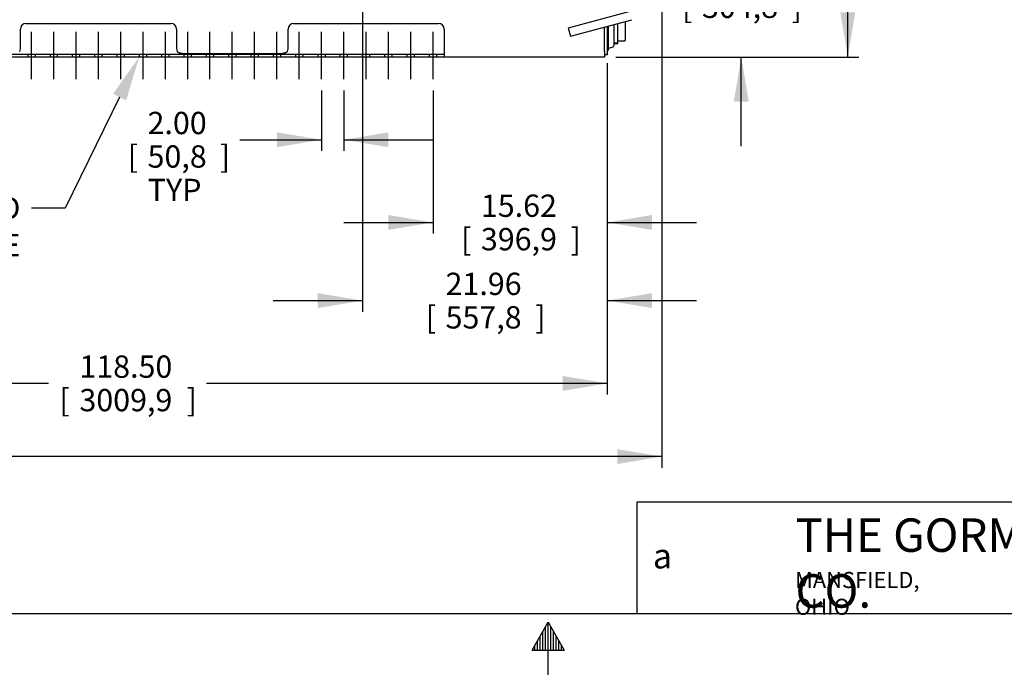
# Model space of a CAD drawing. Units: inches. Extents: x 0 to 17, y 0 to 11.
# Drawn here: x 5.5 to 11.1, y 0 to 3.7 of the extents above; entities that cross this region are included whole.
import ezdxf
from ezdxf import colors
from ezdxf.entities.mleader import LeaderData, LeaderLine
from ezdxf.enums import TextEntityAlignment as Align
from ezdxf.lldxf.tags import DXFTag
from ezdxf.math import Vec2, Vec3

# ---------------------------------------------------------------- set-up
doc = ezdxf.new("R2010")
doc.units = ezdxf.units.IN
doc.header["$MEASUREMENT"] = 0
for name, color, linetype in [('10', 7, 'Continuous'), ('25568021', 7, 'Continuous'), ('29313127', 7, 'Continuous'), ('31923034', 7, 'Continuous'), ('33541055_1', 7, 'Continuous'), ('34256026', 7, 'Continuous'), ('34484221', 7, 'Continuous'), ('Default', 7, 'Continuous'), ('DV2_Default', 7, 'Continuous'), ('P32_10009', 7, 'Continuous')]:
    doc.layers.add(name, color=color, linetype=linetype)
doc.styles.add('SEACAD_Arial', font='arial.ttf')
tags = doc.linetypes.add('CENTER2', pattern=[1.125, 0.75, -0.125, 0.125, -0.125]).pattern_tags.tags
tags[10:11] = [DXFTag(74, 4), DXFTag(75, 0), DXFTag(340, '0'), DXFTag(46, 0.0), DXFTag(50, 0.0), DXFTag(44, 0.0), DXFTag(45, 0.0)]
tags[8:9] = [DXFTag(74, 4), DXFTag(75, 0), DXFTag(340, '0'), DXFTag(46, 0.0), DXFTag(50, 0.0), DXFTag(44, 0.0), DXFTag(45, 0.0)]
tags[6:7] = [DXFTag(74, 4), DXFTag(75, 0), DXFTag(340, '0'), DXFTag(46, 0.0), DXFTag(50, 0.0), DXFTag(44, 0.0), DXFTag(45, 0.0)]
tags[4:5] = [DXFTag(74, 4), DXFTag(75, 0), DXFTag(340, '0'), DXFTag(46, 0.0), DXFTag(50, 0.0), DXFTag(44, 0.0), DXFTag(45, 0.0)]
doc.dimstyles.new('Outline', dxfattribs={"dimtxt": 0.125, "dimasz": 0.25, "dimexe": 0.0625, "dimexo": 0.0625, "dimgap": 0.03125, "dimtad": 0, "dimtih": 1, "dimtoh": 1, "dimlfac": 16, "dimzin": 4, "dimdsep": 46, "dimtxsty": 'SEACAD_Arial', "dimblk1": '_SE_FILLED', "dimblk2": '_SE_FILLED', "dimsah": 1, "dimcen": 0.0625, "dimadec": 0, "dimazin": 0, "dimtfac": 1, "dimtdec": 1, "dimtofl": 0, "dimtmove": 0, "dimatfit": 3, "dimfxl": 1, "dimtolj": 1, "dimtzin": 4, "dimarcsym": 0})

# ---------------------------------------------------------------- blocks, each defined once
blk = doc.blocks.new('SEANNOT_GROUP18')
at = {"layer": 'Default', "color": 7, "linetype": 'CENTER2'}
blk.add_line((5.6055, 3.3661), (5.6055, 3.6317), dxfattribs=at)
blk = doc.blocks.new('SEANNOT_GROUP19')
at = {"layer": 'Default', "color": 7, "linetype": 'CENTER2'}
blk.add_line((5.7305, 3.3661), (5.7305, 3.6317), dxfattribs=at)
blk = doc.blocks.new('SEANNOT_GROUP20')
at = {"layer": 'Default', "color": 7, "linetype": 'CENTER2'}
blk.add_line((5.8555, 3.3661), (5.8555, 3.6317), dxfattribs=at)
blk = doc.blocks.new('SEANNOT_GROUP21')
at = {"layer": 'Default', "color": 7, "linetype": 'CENTER2'}
blk.add_line((5.9805, 3.3661), (5.9805, 3.6317), dxfattribs=at)
blk = doc.blocks.new('SEANNOT_GROUP22')
at = {"layer": 'Default', "color": 7, "linetype": 'CENTER2'}
blk.add_line((6.1055, 3.3661), (6.1055, 3.6317), dxfattribs=at)
blk = doc.blocks.new('SEANNOT_GROUP23')
at = {"layer": 'Default', "color": 7, "linetype": 'CENTER2'}
blk.add_line((6.2305, 3.3661), (6.2305, 3.6317), dxfattribs=at)
blk = doc.blocks.new('SEANNOT_GROUP24')
at = {"layer": 'Default', "color": 7, "linetype": 'CENTER2'}
blk.add_line((6.3555, 3.3661), (6.3555, 3.6317), dxfattribs=at)
blk = doc.blocks.new('SEANNOT_GROUP25')
at = {"layer": 'Default', "color": 7, "linetype": 'CENTER2'}
blk.add_line((6.4805, 3.3661), (6.4805, 3.6317), dxfattribs=at)
blk = doc.blocks.new('SEANNOT_GROUP26')
at = {"layer": 'Default', "color": 7, "linetype": 'CENTER2'}
blk.add_line((6.6055, 3.3661), (6.6055, 3.6317), dxfattribs=at)
blk = doc.blocks.new('SEANNOT_GROUP27')
at = {"layer": 'Default', "color": 7, "linetype": 'CENTER2'}
blk.add_line((6.7305, 3.3661), (6.7305, 3.6317), dxfattribs=at)
blk = doc.blocks.new('SEANNOT_GROUP28')
at = {"layer": 'Default', "color": 7, "linetype": 'CENTER2'}
blk.add_line((6.8555, 3.3661), (6.8555, 3.6317), dxfattribs=at)
blk = doc.blocks.new('SEANNOT_GROUP29')
at = {"layer": 'Default', "color": 7, "linetype": 'CENTER2'}
blk.add_line((6.9805, 3.3661), (6.9805, 3.6317), dxfattribs=at)
blk = doc.blocks.new('SEANNOT_GROUP30')
at = {"layer": 'Default', "color": 7, "linetype": 'CENTER2'}
blk.add_line((7.1055, 3.3661), (7.1055, 3.6317), dxfattribs=at)
blk = doc.blocks.new('SEANNOT_GROUP31')
at = {"layer": 'Default', "color": 7, "linetype": 'CENTER2'}
blk.add_line((7.2305, 3.3661), (7.2305, 3.6317), dxfattribs=at)
blk = doc.blocks.new('SEANNOT_GROUP32')
at = {"layer": 'Default', "color": 7, "linetype": 'CENTER2'}
blk.add_line((7.3555, 3.3661), (7.3555, 3.6317), dxfattribs=at)
blk = doc.blocks.new('SEANNOT_GROUP33')
at = {"layer": 'Default', "color": 7, "linetype": 'CENTER2'}
blk.add_line((7.4805, 3.3661), (7.4805, 3.6317), dxfattribs=at)
blk = doc.blocks.new('SEANNOT_GROUP34')
at = {"layer": 'Default', "color": 7, "linetype": 'CENTER2'}
blk.add_line((7.6055, 3.3661), (7.6055, 3.6317), dxfattribs=at)
blk = doc.blocks.new('SEANNOT_GROUP35')
at = {"layer": 'Default', "color": 7, "linetype": 'CENTER2'}
blk.add_line((7.7305, 3.3661), (7.7305, 3.6317), dxfattribs=at)
blk = doc.blocks.new('SEANNOT_GROUP36')
at = {"layer": 'Default', "color": 7, "linetype": 'CENTER2'}
blk.add_line((7.8555, 3.3661), (7.8555, 3.6317), dxfattribs=at)
blk = doc.blocks.new('SE1')
at = {"layer": '25568021', "color": 7, "linetype": 'Continuous'}
for p, q in [((8.8359, 3.6641), (8.8359, 3.5302)), ((8.8691, 3.673), (8.8691, 3.5552)), ((8.832, 3.5302), (8.8359, 3.5302))]:
    blk.add_line(p, q, dxfattribs=at)
blk.add_open_spline([(8.8359, 3.5302), (8.8374, 3.534), (8.8406, 3.5412), (8.8522, 3.5459), (8.8642, 3.5463), (8.8676, 3.5524), (8.8691, 3.5552)], degree=3, knots=[0, 0, 0, 0, 0.253389, 0.535992, 0.804958, 1, 1, 1, 1], dxfattribs=at)
at = {"layer": '29313127', "color": 7, "linetype": 'Continuous'}
for p, q in [((8.9336, 3.5888), (8.9336, 3.6903)), ((8.9326, 3.5878), (8.9336, 3.5888))]:
    blk.add_line(p, q, dxfattribs=at)
at = {"layer": '31923034', "color": 7, "linetype": 'Continuous'}
for p, q in [((8.9581, 3.7454), (8.6133, 3.653)), ((8.6254, 3.6077), (8.9703, 3.7001)), ((8.6133, 3.653), (8.6254, 3.6077))]:
    blk.add_line(p, q, dxfattribs=at)
at = {"layer": '33541055_1', "color": 7, "linetype": 'Continuous'}
for p, q in [((8.832, 3.6631), (8.832, 3.5341)), ((8.832, 3.5341), (8.832, 3.5028)), ((8.832, 3.5028), (8.8164, 3.5028))]:
    blk.add_line(p, q, dxfattribs=at)
at = {"layer": '34256026', "color": 7, "linetype": 'Continuous'}
for p, q in [((5.543, 3.5373), (5.543, 3.6473)), ((5.5742, 3.6786), (6.3867, 3.6786)), ((6.418, 3.6473), (6.418, 3.5373)), ((7.043, 3.5373), (7.043, 3.6473)), ((7.0742, 3.6786), (7.8867, 3.6786)), ((7.918, 3.6473), (7.918, 3.5224)), ((5.584, 3.5067), (5.584, 3.4911)), ((5.6269, 3.4911), (5.6269, 3.5067)), ((5.709, 3.5067), (5.709, 3.4911)), ((5.7519, 3.4911), (5.7519, 3.5067)), ((5.834, 3.5067), (5.834, 3.4911)), ((5.8769, 3.4911), (5.8769, 3.5067)), ((5.959, 3.5067), (5.959, 3.4911)), ((6.0019, 3.4911), (6.0019, 3.5067)), ((6.084, 3.5067), (6.084, 3.4911)), ((6.1269, 3.4911), (6.1269, 3.5067)), ((6.209, 3.5067), (6.209, 3.4911)), ((6.2519, 3.4911), (6.2519, 3.5067)), ((6.334, 3.5067), (6.334, 3.4911)), ((6.3769, 3.4911), (6.3769, 3.5067)), ((6.4492, 3.5113), (7.0117, 3.5113)), ((6.459, 3.5067), (6.459, 3.4911)), ((6.5019, 3.4911), (6.5019, 3.5067)), ((6.584, 3.5067), (6.584, 3.4911)), ((6.6269, 3.4911), (6.6269, 3.5067)), ((6.709, 3.5067), (6.709, 3.4911)), ((6.7519, 3.4911), (6.7519, 3.5067)), ((6.834, 3.5067), (6.834, 3.4911)), ((6.8769, 3.4911), (6.8769, 3.5067)), ((6.959, 3.5067), (6.959, 3.4911)), ((7.0019, 3.4911), (7.0019, 3.5067)), ((7.084, 3.5067), (7.084, 3.4911)), ((7.1269, 3.4911), (7.1269, 3.5067)), ((7.209, 3.5067), (7.209, 3.4911)), ((7.2519, 3.4911), (7.2519, 3.5067)), ((7.334, 3.5067), (7.334, 3.4911)), ((7.3769, 3.4911), (7.3769, 3.5067)), ((7.459, 3.5067), (7.459, 3.4911)), ((7.5019, 3.4911), (7.5019, 3.5067)), ((7.584, 3.5067), (7.584, 3.4911)), ((7.6269, 3.4911), (7.6269, 3.5067)), ((7.709, 3.5067), (7.709, 3.4911)), ((7.7519, 3.4911), (7.7519, 3.5067)), ((7.834, 3.5067), (7.834, 3.4911)), ((7.8769, 3.4911), (7.8769, 3.5067)), ((7.918, 3.5224), (7.918, 3.4911))]:
    blk.add_line(p, q, dxfattribs=at)
for centre, radius, start, end in [((5.5742, 3.6473), 0.0313, 90, 180), ((6.3867, 3.6473), 0.0313, 0, 90), ((7.0742, 3.6473), 0.0313, 90, 180), ((7.8867, 3.6473), 0.0313, 0, 90), ((5.5117, 3.5373), 0.0312, 331.464, 0), ((6.4492, 3.5373), 0.0313, 180, 208.536), ((7.0117, 3.5373), 0.0313, 331.464, 0)]:
    blk.add_arc(centre, radius, start, end, dxfattribs=at)
for points in [[(6.4492, 3.5113), (6.4478, 3.5113), (6.4464, 3.5114), (6.4436, 3.5116), (6.4423, 3.5117), (6.4396, 3.5121), (6.4383, 3.5124), (6.4357, 3.5131), (6.4344, 3.5134), (6.432, 3.5143), (6.4309, 3.5149), (6.4287, 3.516), (6.4277, 3.5167), (6.4257, 3.5181), (6.4248, 3.5189), (6.4232, 3.5206), (6.4224, 3.5215), (6.4218, 3.5224)], [(7.0392, 3.5224), (7.0385, 3.5215), (7.0377, 3.5206), (7.0361, 3.5189), (7.0352, 3.5181), (7.0333, 3.5167), (7.0322, 3.516), (7.03, 3.5149), (7.0289, 3.5143), (7.0265, 3.5134), (7.0252, 3.5131), (7.0227, 3.5124), (7.0213, 3.5121), (7.0186, 3.5117), (7.0173, 3.5116), (7.0145, 3.5114), (7.0131, 3.5113), (7.0117, 3.5113)]]:
    blk.add_open_spline(points, degree=3, knots=[0, 0, 0, 0, 0.125, 0.125, 0.25, 0.25, 0.375, 0.375, 0.5, 0.5, 0.625, 0.625, 0.75, 0.75, 0.875, 0.875, 1, 1, 1, 1], dxfattribs=at)
at = {"layer": '34484221', "color": 7, "linetype": 'Continuous'}
for p, q in [((8.8164, 3.5224), (8.8164, 3.6589)), ((8.8164, 3.4911), (1.4414, 3.4911)), ((8.8164, 3.5224), (8.8164, 3.4911))]:
    blk.add_line(p, q, dxfattribs=at)
at = {"layer": 'DV2_Default', "color": 7, "linetype": 'Continuous'}
blk.add_line((4.043, 3.5067), (7.918, 3.5067), dxfattribs=at)
at = {"layer": 'P32_10009', "color": 7, "linetype": 'Continuous'}
for p, q in [((8.8895, 3.6785), (8.8895, 3.5653)), ((8.9326, 3.69), (8.9326, 3.6396)), ((8.9326, 3.6396), (8.9326, 3.5851)), ((8.8691, 3.5662), (8.8895, 3.5653)), ((8.8693, 3.5706), (8.8895, 3.5697)), ((8.8908, 3.5826), (8.9301, 3.5826))]:
    blk.add_line(p, q, dxfattribs=at)
for centre, radius, start, end in [((8.8908, 3.5814), 0.00125, 90, 180), ((8.9301, 3.5851), 0.0025, 270, 0)]:
    blk.add_arc(centre, radius, start, end, dxfattribs=at)
blk = doc.blocks.new('DMBLK7')
at = {"layer": 'Default', "linetype": 'Continuous'}
for points in [[(7.2096, 2.0851), (7.4596, 2.1268), (7.2096, 2.1684)], [(9.082, 2.0851), (9.082, 2.1684), (8.832, 2.1268)]]:
    blk.add_hatch(color=7, dxfattribs=at).paths.add_polyline_path(points)
at = {"layer": 'Default', "color": 7, "linetype": 'Continuous'}
for p, q in [((7.4596, 4.4129), (7.4596, 2.0643)), ((8.832, 3.4403), (8.832, 2.0643)), ((6.9596, 2.1268), (7.4596, 2.1268)), ((8.832, 2.1268), (9.332, 2.1268))]:
    blk.add_line(p, q, dxfattribs=at)
at = {"layer": 'Default', "color": 7, "linetype": 'Continuous', "style": 'SEACAD_Arial'}
for s, p in [('21.96', (7.9257, 2.283)), ('[', (7.8143, 2.0955)), ('557,8', (7.9257, 2.0955)), (']', (8.4284, 2.0955))]:
    blk.add_text(s, height=0.125, dxfattribs=at).set_placement(p, align=Align.TOP_LEFT)
blk = doc.blocks.new('_SE_FILLED')
at = {"color": 0}
blk.add_line((0, 0), (-1, 0), dxfattribs=at)
blk.add_solid([(0, 0), (-1, -0.1665), (-1, 0.1665), (0, 0)], dxfattribs=at)
blk = doc.blocks.new('DMBLK8')
at = {"layer": 'Default', "linetype": 'Continuous'}
for points in [[(7.6055, 2.5229), (7.8555, 2.5646), (7.6055, 2.6062)], [(9.082, 2.5229), (9.082, 2.6062), (8.832, 2.5646)]]:
    blk.add_hatch(color=7, dxfattribs=at).paths.add_polyline_path(points)
at = {"layer": 'Default', "color": 7, "linetype": 'Continuous'}
for p, q in [((8.832, 3.456), (8.832, 2.5021)), ((7.8555, 3.3036), (7.8555, 2.5021)), ((7.3555, 2.5646), (7.8555, 2.5646)), ((8.832, 2.5646), (9.332, 2.5646))]:
    blk.add_line(p, q, dxfattribs=at)
at = {"layer": 'Default', "color": 7, "linetype": 'Continuous', "style": 'SEACAD_Arial'}
for s, p in [('15.62', (8.1236, 2.7208)), ('[', (8.0122, 2.5333)), (']', (8.6263, 2.5333)), ('396,9', (8.1236, 2.5333))]:
    blk.add_text(s, height=0.125, dxfattribs=at).set_placement(p, align=Align.TOP_LEFT)
blk = doc.blocks.new('DMBLK9')
at = {"layer": 'Default', "linetype": 'Continuous'}
for points in [[(1.4101, 1.2114), (1.4101, 1.2947), (1.1601, 1.253)], [(8.8875, 1.2114), (9.1375, 1.253), (8.8875, 1.2947)]]:
    blk.add_hatch(color=7, dxfattribs=at).paths.add_polyline_path(points)
at = {"layer": 'Default', "color": 7, "linetype": 'Continuous'}
for p, q in [((9.1375, 4.5379), (9.1375, 1.1905)), ((1.1601, 3.8036), (1.1601, 1.1905)), ((3.6064, 1.253), (1.1601, 1.253)), ((9.1375, 1.253), (5.3026, 1.253))]:
    blk.add_line(p, q, dxfattribs=at)
at = {"layer": 'Default', "color": 7, "linetype": 'Continuous', "style": 'SEACAD_Arial'}
for s, p in [('127.64', (3.7803, 1.4093)), ('APPROX', (4.5173, 1.3155)), ('[', (3.6689, 1.2218)), ('3242,0', (3.7803, 1.2218)), (']', (4.3809, 1.2218))]:
    blk.add_text(s, height=0.125, dxfattribs=at).set_placement(p, align=Align.TOP_LEFT)
blk = doc.blocks.new('DMBLK10')
at = {"layer": 'Default', "linetype": 'Continuous'}
for points in [[(1.6758, 1.6215), (1.6758, 1.7048), (1.4258, 1.6631)], [(8.582, 1.6215), (8.832, 1.6631), (8.582, 1.7048)]]:
    blk.add_hatch(color=7, dxfattribs=at).paths.add_polyline_path(points)
at = {"layer": 'Default', "color": 7, "linetype": 'Continuous'}
for p, q in [((1.4258, 3.4403), (1.4258, 1.6006)), ((8.832, 3.4403), (8.832, 1.6006)), ((5.6999, 1.6631), (1.4258, 1.6631)), ((8.832, 1.6631), (6.5857, 1.6631))]:
    blk.add_line(p, q, dxfattribs=at)
at = {"layer": 'Default', "color": 7, "linetype": 'Continuous', "style": 'SEACAD_Arial'}
for s, p in [('118.50', (5.8738, 1.8194)), ('[', (5.7624, 1.6319)), ('3009,9', (5.8738, 1.6319)), (']', (6.4743, 1.6319))]:
    blk.add_text(s, height=0.125, dxfattribs=at).set_placement(p, align=Align.TOP_LEFT)
blk = doc.blocks.new('DMBLK13')
at = {"layer": 'Default', "linetype": 'Continuous'}
for points in [[(6.9805, 2.986), (7.2305, 3.0277), (6.9805, 3.0694)], [(7.6055, 2.986), (7.6055, 3.0694), (7.3555, 3.0277)]]:
    blk.add_hatch(color=7, dxfattribs=at).paths.add_polyline_path(points)
at = {"layer": 'Default', "color": 7, "linetype": 'Continuous'}
for p, q in [((7.2305, 3.3036), (7.2305, 2.9652)), ((7.3555, 3.3036), (7.3555, 2.9652)), ((6.772, 3.0277), (7.2305, 3.0277)), ((7.3555, 3.0277), (7.8555, 3.0277))]:
    blk.add_line(p, q, dxfattribs=at)
at = {"layer": 'Default', "color": 7, "linetype": 'Continuous', "style": 'SEACAD_Arial'}
for s, p in [('2.00', (6.2557, 3.184)), ('[', (6.1443, 2.9965)), ('50,8', (6.2557, 2.9965)), (']', (6.6606, 2.9965)), ('TYP', (6.257, 2.809))]:
    blk.add_text(s, height=0.125, dxfattribs=at).set_placement(p, align=Align.TOP_LEFT)
blk = doc.blocks.new('DMBLK15')
at = {"layer": 'Default', "linetype": 'Continuous'}
for points in [[(9.6243, 4.4911), (9.541, 4.4911), (9.5826, 4.2411)], [(9.6243, 3.2411), (9.5826, 3.4911), (9.541, 3.2411)]]:
    blk.add_hatch(color=7, dxfattribs=at).paths.add_polyline_path(points)
at = {"layer": 'Default', "color": 7, "linetype": 'Continuous'}
for p, q in [((9.5826, 4.2411), (9.5826, 4.7411)), ((8.8789, 4.2411), (9.6451, 4.2411)), ((8.8789, 3.4911), (9.6451, 3.4911)), ((9.5826, 2.9911), (9.5826, 3.4911))]:
    blk.add_line(p, q, dxfattribs=at)
at = {"layer": 'Default', "color": 7, "linetype": 'Continuous', "style": 'SEACAD_Arial'}
for s, p in [('12.00', (9.3625, 4.0224)), ('[', (9.2511, 3.8349)), ('304,8', (9.3625, 3.8349)), (']', (9.8652, 3.8349))]:
    blk.add_text(s, height=0.125, dxfattribs=at).set_placement(p, align=Align.TOP_LEFT)
blk = doc.blocks.new('DMBLK16')
at = {"layer": 'Default', "linetype": 'Continuous'}
for points in [[(10.2211, 4.7723), (10.1794, 5.0223), (10.1377, 4.7723)], [(10.2211, 3.7411), (10.1377, 3.7411), (10.1794, 3.4911)]]:
    blk.add_hatch(color=7, dxfattribs=at).paths.add_polyline_path(points)
at = {"layer": 'Default', "color": 7, "linetype": 'Continuous'}
for p, q in [((9.325, 5.0223), (10.2419, 5.0223)), ((10.1794, 4.4754), (10.1794, 5.0223)), ((10.1794, 3.4911), (10.1794, 4.0379)), ((8.8789, 3.4911), (10.2419, 3.4911))]:
    blk.add_line(p, q, dxfattribs=at)
at = {"layer": 'Default', "color": 7, "linetype": 'Continuous', "style": 'SEACAD_Arial'}
for s, p in [('24.50', (9.9593, 4.4129)), ('[', (9.8479, 4.2254)), ('622,3', (9.9593, 4.2254)), (']', (10.462, 4.2254))]:
    blk.add_text(s, height=0.125, dxfattribs=at).set_placement(p, align=Align.TOP_LEFT)
blk = doc.blocks.new('_Dot')
at = {"color": 0, "linetype": 'ByBlock', "lineweight": -2}
blk.add_line((-0.5, 0), (-1, 0), dxfattribs=at)
at = {"color": 0, "linetype": 'ByBlock', "const_width": 0.5}
blk.add_lwpolyline([(-0.25, 0, 1), (0.25, 0, 1)], format="xyb", close=True, dxfattribs=at)

msp = doc.modelspace()

# ---------------------------------------------------------------- linework, layer by layer
at = {"layer": '10', "color": 7, "linetype": 'Continuous'}
for p, q in [((0.375, 0.375), (16.625, 0.375)), ((8.41, 0.1691), (8.5, 0.325)), ((8.485, 0.1691), (8.485, 0.29902)), ((8.5, 0.03), (8.5, 0.325)), ((8.5, 0.325), (8.59, 0.1691)), ((8.515, 0.1691), (8.515, 0.29902)), ((8.44, 0.1691), (8.44, 0.22107)), ((8.455, 0.1691), (8.455, 0.24705)), ((8.47, 0.1691), (8.47, 0.27304)), ((8.53, 0.1691), (8.53, 0.27304)), ((8.545, 0.1691), (8.545, 0.24705)), ((8.56, 0.1691), (8.56, 0.22107)), ((8.41, 0.1691), (8.59, 0.1691)), ((8.425, 0.1691), (8.425, 0.19509)), ((8.575, 0.1691), (8.575, 0.19509))]:
    msp.add_line(p, q, dxfattribs=at)
at = {"layer": 'Default', "color": 7, "linetype": 'Continuous'}
for p, q in [((9, 1), (16.625, 1)), ((9, 0.375), (9, 1))]:
    msp.add_line(p, q, dxfattribs=at)

# ---------------------------------------------------------------- block references
at = {"layer": 'Default'}
for name in ['SE1', 'SEANNOT_GROUP18', 'SEANNOT_GROUP19', 'SEANNOT_GROUP20', 'SEANNOT_GROUP21', 'SEANNOT_GROUP22', 'SEANNOT_GROUP23', 'SEANNOT_GROUP24', 'SEANNOT_GROUP25', 'SEANNOT_GROUP26', 'SEANNOT_GROUP27', 'SEANNOT_GROUP28', 'SEANNOT_GROUP29', 'SEANNOT_GROUP30', 'SEANNOT_GROUP31', 'SEANNOT_GROUP32', 'SEANNOT_GROUP33', 'SEANNOT_GROUP34', 'SEANNOT_GROUP35', 'SEANNOT_GROUP36']:
    msp.add_blockref(name, (0, 0), dxfattribs=at)

# ---------------------------------------------------------------- texts
for s, insert, char_height, width, attachment_point in [('{\\fSolid Edge ANSI|b1||i0||c0|p34;\\C7;\\H0.1875;\\W1.;THE GORMAN-RUPP CO.}', (9.88634, 0.90679), 0.1875, 2.5892861, 1), ('{\\fSolid Edge ANSI|b1||i0||c0|p34;\\C7;\\H0.14;\\W1.;a}', (9.08716, 0.69651), 0.14, 0.8159726, 4), ('{\\fSolid Edge ANSI|b1||i0||c0|p34;\\C7;\\H9.e-002;\\W1.;MANSFIELD, OHIO}', (9.88375, 0.60682), 0.09, 0.9257147, 1)]:
    msp.add_mtext(s, dxfattribs=dict(at, insert=insert, char_height=char_height, width=width, attachment_point=attachment_point))

# ---------------------------------------------------------------- dimensions: what is measured, and where the dimension line sits
at = {"layer": 'Default', "color": 7, "linetype": 'Continuous'}
for base, p1, p2, text, picture, middle in [((8.83202, 2.12678), (7.45956, 5.02226), (8.83202, 3.50284), '\\A1;<>', 'DMBLK7', (8.14579, 2.12678)), ((1.16015, 1.25303), (9.1375, 4.60039), (1.16015, 3.86612), '\\A1;<> APPROX', 'DMBLK9', (4.4545, 1.25303)), ((8.8320221686, 2.5645518117), (7.8554596686, 3.3661228185), (8.8320221686, 3.5184665685), '\\A1;<>', 'DMBLK8', (8.3437409113, 2.5645518117))]:
    dim = msp.add_linear_dim(base=base, p1=p1, p2=p2, text=text, dimstyle='Outline', override={"dimpost": '\\X'}, dxfattribs=at)
    dim.commit()
    dim.dimension.update_dxf_attribs({"geometry": picture, "text_midpoint": middle, "dimtype": 160})
for base, p1, p2, angle, text, picture, middle, dimtype in [((10.17939, 5.02226), (8.8164, 3.49112), (9.2625, 5.02226), 90, '\\A1;<>', 'DMBLK16', (10.17939, 4.25669), 160), ((9.58262, 3.49112), (8.8164, 3.49112), (8.8164, 4.24112), 90, '\\A1;<>', 'DMBLK15', (9.58262, 3.86612), 161), ((8.83202, 1.66314), (8.83202, 3.50284), (1.42577, 3.50284), 180, '\\A1;<>', 'DMBLK10', (6.14279, 1.66314), 161), ((7.23046, 3.02771), (7.23046, 3.36612), (7.35546, 3.36612), 0, '\\A1;<>\\PTYP', 'DMBLK13', (6.77197, 3.02771), 161)]:
    dim = msp.add_linear_dim(base=base, p1=p1, p2=p2, angle=angle, text=text, dimstyle='Outline', override={"dimpost": '\\X'}, dxfattribs=at)
    dim.commit()
    dim.dimension.update_dxf_attribs({"geometry": picture, "text_midpoint": middle, "dimtype": dimtype})

# ---------------------------------------------------------------- leaders
ml = msp.add_multileader_mtext('Standard', dxfattribs=at)
ml.set_content('{\\pxsm0.9;\\fSolid Edge ANSI|b0||i0||c0|p34;\\W1.;19754\\P}', color=256)
ml.set_leader_properties()
ml.set_arrow_properties(name='DOT')
ml.build(insert=Vec2(0, 0))
ml.multileader.update_dxf_attribs({"leader_type": 0, "dogleg_length": 0, "arrow_head_size": 0.188})
ctx = ml.context
ctx.base_point, ctx.char_height, ctx.arrow_head_size, ctx.landing_gap_size = Vec3(10.12368, 10.44325), 0.188, 0.188, 0.094
ctx.text_align_type = 1
notes = []
notes.append((ctx, [(0, (0, 0, 0), (0, 0), (1, 0), 1, [])]))
ctx.mtext.insert, ctx.mtext.alignment = Vec3(10.53075, 10.5382), 2
ml = msp.add_multileader_mtext('Standard', dxfattribs=at)
ml.set_content('{\\pxsm0.9;\\fSolid Edge ANSI|b0||i0||c0|p34;\\W1.;1\\P}', color=256)
ml.set_leader_properties()
ml.set_arrow_properties(name='DOT')
ml.build(insert=Vec2(0, 0))
ml.multileader.update_dxf_attribs({"leader_type": 0, "dogleg_length": 0, "arrow_head_size": 0.09})
ctx = ml.context
ctx.base_point, ctx.char_height, ctx.arrow_head_size, ctx.landing_gap_size = Vec3(11.98776, 10.39312), 0.09, 0.09, 0.045
notes.append((ctx, [(0, (0, 0, 0), (0, 0), (1, 0), 1, [])]))
ctx.mtext.insert = Vec3(12.07776, 10.43817)
ml = msp.add_multileader_mtext('Standard', dxfattribs=at)
ml.set_content('{\\pxsm0.9;\\fSolid Edge ANSI|b0||i0||c0|p34;\\W1.;1\\P}', color=256)
ml.set_leader_properties()
ml.set_arrow_properties(name='DOT')
ml.build(insert=Vec2(0, 0))
ml.multileader.update_dxf_attribs({"leader_type": 0, "dogleg_length": 0, "arrow_head_size": 0.09})
ctx = ml.context
ctx.base_point, ctx.char_height, ctx.arrow_head_size, ctx.landing_gap_size = Vec3(11.63151, 10.39027), 0.09, 0.09, 0.045
notes.append((ctx, [(0, (0, 0, 0), (0, 0), (1, 0), 1, [])]))
ctx.mtext.insert = Vec3(11.72151, 10.43532)
ml = msp.add_multileader_mtext('Standard', dxfattribs=at)
ml.set_content('{\\pxsm0.9;\\fArial|b0||i0||c0|p34;\\W1.;.625-11 TAPPED\\P31 PLACES EACH SIDE\\P}', color=256)
ml.set_leader_properties()
ml.build(insert=Vec2(0, 0))
ml.multileader.update_dxf_attribs({"dogleg_length": 0.1875, "arrow_head_size": 0.25})
ctx = ml.context
ctx.base_point, ctx.char_height, ctx.arrow_head_size, ctx.landing_gap_size = Vec3(3.55004, 2.67172), 0.125, 0.25, 0.0625
ctx.text_align_type = 2
notes.append((ctx, [(0, (1, 1, 0), (5.79329, 2.64422), (-1, 0), 0.1875, [(0, [(6.20898, 3.49112)], 0, [])])]))
ctx.mtext.insert, ctx.mtext.alignment = Vec3(5.54329, 2.70778), 3
ml = msp.add_multileader_mtext('Standard', dxfattribs=at)
ml.set_content('{\\pxsm0.9;\\fSolid Edge ANSI|b0||i0||c0|p34;\\W1.;PA8ED-4045H FT4-ESP\\P}', color=256)
ml.set_leader_properties()
ml.set_arrow_properties(name='DOT')
ml.build(insert=Vec2(0, 0))
ml.multileader.update_dxf_attribs({"leader_type": 0, "dogleg_length": 0, "arrow_head_size": 0.125})
ctx = ml.context
ctx.base_point, ctx.char_height, ctx.arrow_head_size, ctx.landing_gap_size = Vec3(14.66977, 0.78689), 0.125, 0.125, 0.0625
ctx.text_align_type = 1
notes.append((ctx, [(0, (0, 0, 0), (0, 0), (1, 0), 1, [])]))
ctx.mtext.insert, ctx.mtext.alignment = Vec3(15.61518, 0.85001), 2
ml = msp.add_multileader_mtext('Standard', dxfattribs=at)
ml.set_content('{\\pxsm0.9;\\fSolid Edge ANSI|b0||i0||c0|p34;\\W1.;1/16\\P}', color=256)
ml.set_leader_properties()
ml.set_arrow_properties(name='DOT')
ml.build(insert=Vec2(0, 0))
ml.multileader.update_dxf_attribs({"leader_type": 0, "dogleg_length": 0, "arrow_head_size": 0.09})
ctx = ml.context
ctx.base_point, ctx.char_height, ctx.arrow_head_size, ctx.landing_gap_size = Vec3(13.85589, 0.77923), 0.09, 0.09, 0.045
ctx.text_align_type = 1
notes.append((ctx, [(0, (0, 0, 0), (0, 0), (1, 0), 1, [])]))
ctx.mtext.insert, ctx.mtext.alignment = Vec3(14.03062, 0.82464), 2
ml = msp.add_multileader_mtext('Standard', dxfattribs=at)
ml.set_content('{\\pxsm0.9;\\fSolid Edge ANSI|b1||i0||c0|p34;\\W1.;19754\\P}', color=256)
ml.set_leader_properties()
ml.set_arrow_properties(name='DOT')
ml.build(insert=Vec2(0, 0))
ml.multileader.update_dxf_attribs({"leader_type": 0, "dogleg_length": 0, "arrow_head_size": 0.125})
ctx = ml.context
ctx.base_point, ctx.char_height, ctx.arrow_head_size, ctx.landing_gap_size = Vec3(15.38782, 0.45472), 0.125, 0.125, 0.0625
ctx.text_align_type = 1
notes.append((ctx, [(0, (0, 0, 0), (0, 0), (1, 0), 1, [])]))
ctx.mtext.insert, ctx.mtext.alignment = Vec3(15.68776, 0.51847), 2
ml = msp.add_multileader_mtext('Standard', dxfattribs=at)
ml.set_content('{\\pxsm0.9;\\fSolid Edge ANSI|b0||i0||c0|p34;\\W1.;5-10-21\\P}', color=256)
ml.set_leader_properties()
ml.set_arrow_properties(name='DOT')
ml.build(insert=Vec2(0, 0))
ml.multileader.update_dxf_attribs({"leader_type": 0, "dogleg_length": 0, "arrow_head_size": 0.09})
ctx = ml.context
ctx.base_point, ctx.char_height, ctx.arrow_head_size, ctx.landing_gap_size = Vec3(12.76974, 0.46937), 0.09, 0.09, 0.045
ctx.text_align_type = 1
notes.append((ctx, [(0, (0, 0, 0), (0, 0), (1, 0), 1, [])]))
ctx.mtext.insert, ctx.mtext.alignment = Vec3(13.05267, 0.51482), 2
ml = msp.add_multileader_mtext('Standard', dxfattribs=at)
ml.set_content('{\\pxsm0.9;\\fSolid Edge ANSI|b0||i0||c0|p34;\\W1.;-------\\P}', color=256)
ml.set_leader_properties()
ml.set_arrow_properties(name='DOT')
ml.build(insert=Vec2(0, 0))
ml.multileader.update_dxf_attribs({"leader_type": 0, "dogleg_length": 0, "arrow_head_size": 0.09})
ctx = ml.context
ctx.base_point, ctx.char_height, ctx.arrow_head_size, ctx.landing_gap_size = Vec3(13.83937, 0.46758), 0.09, 0.09, 0.045
notes.append((ctx, [(0, (0, 0, 0), (0, 0), (1, 0), 1, [])]))
ctx.mtext.insert = Vec3(13.92937, 0.51258)
for ctx, leaders in notes:
    for number, flags, end, landing, length, lines in leaders:
        leader = LeaderData()
        leader.index, (leader.has_last_leader_line, leader.has_dogleg_vector, leader.attachment_direction) = number, flags
        leader.last_leader_point, leader.dogleg_vector, leader.dogleg_length = Vec3(end), Vec3(landing), length
        for number, points, colour, breaks in lines:
            line = LeaderLine()
            line.index, line.vertices, line.color, line.breaks = number, Vec3.list(points), colors.encode_raw_color(colour), breaks
            leader.lines.append(line)
        ctx.leaders.append(leader)

doc.saveas('drawing.dxf')
